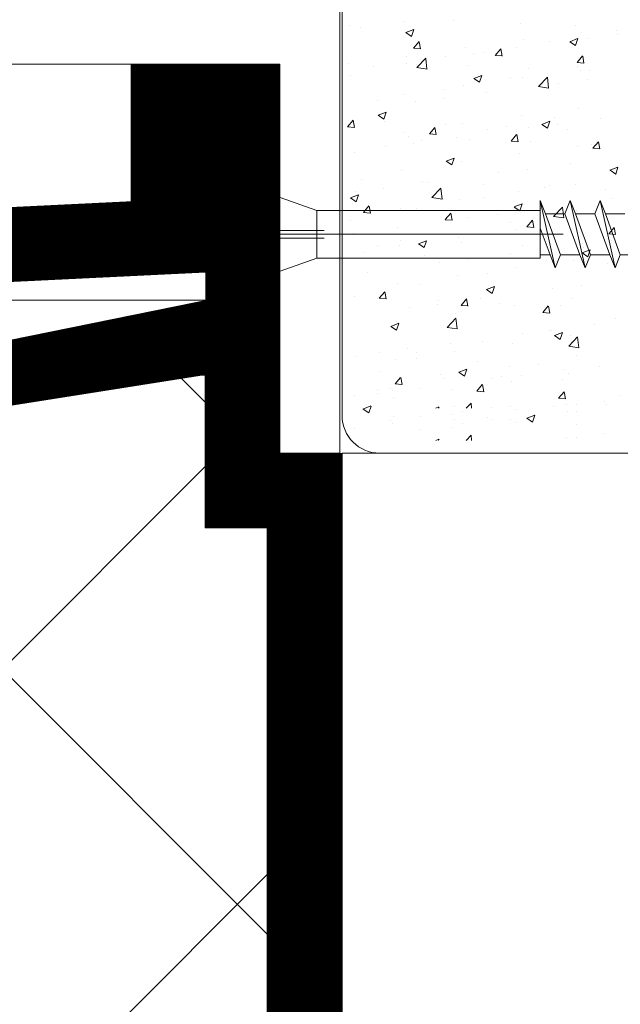
# Model space of a CAD drawing. Units: millimetres. Extents: x 167648 to 180394, y -92654 to -75598.
# Drawn here: x 169374 to 169378, y -85651 to -85644 of the extents above; entities that cross this region are included whole.
import ezdxf

# ---------------------------------------------------------------- set-up
doc = ezdxf.new("R2010")
doc.units = ezdxf.units.MM
doc.linetypes.add('Verdeckt', pattern=[9.524999999999999, 6.35, -3.175])
for name, color, linetype, lineweight in [('_ALLG_BLOCK', 125, 'Continuous', 9), ('_AUFB_WD-AUSSEN', 181, 'Continuous', 9), ('_KONS_BLECH', 74, 'Continuous', 9), ('_KONS_HOLZ', 91, 'Continuous', 9), ('_KONS_KUNSTSTOFF', 53, 'Continuous', 9)]:
    doc.layers.add(name, color=color, linetype=linetype, lineweight=lineweight)
doc.layers.add('_SCHR_WÄRMEDÄMM', color=7, linetype='ISOLATION', lineweight=9, true_color=0xe699ff)
doc.linetypes.add('ISOLATION', pattern='A,0.00254,-2.54,[134,ltypeshp.shx,S=2.54,R=0,X=-2.54,Y=0],-5.08,[134,ltypeshp.shx,S=2.54,R=180,X=2.54,Y=0],-2.54', length=10.16254)

# ---------------------------------------------------------------- blocks, each defined once
blk = doc.blocks.new('Profil_Eingang_Unten')
at = {"layer": '_KONS_BLECH'}
for p, q in [((8984.334100419237, -6634.625608633661), (8984.334100419239, -6637.625608633661)), ((8984.349451166021, -6634.625608633663), (8984.349451166021, -6637.375684646045)), ((8984.758214534657, -6634.739974265276), (8984.758214534657, -6634.739974265276)), ((8985.094436089104, -6634.733884745228), (8985.094436089104, -6634.733884745228)), ((8984.401978402382, -6634.767683352403), (8984.401978402382, -6634.767683352403)), ((8984.469620798627, -6634.777968351412), (8984.469620798627, -6634.777968351412)), ((8984.775752108286, -6634.813912124006), (8984.82910622966, -6634.79343139569)), ((8984.81392745839, -6634.839696048424), (8984.829378009545, -6634.793649057545)), ((8985.541207874605, -6634.751070977206), (8985.541207874605, -6634.751070977206)), ((8985.907979660105, -6634.768257209184), (8985.907979660105, -6634.768257209184)), ((8986.182426496673, -6634.797567956292), (8986.182426496673, -6634.797567956292)), ((8984.775937062746, -6634.814137455929), (8984.813840660563, -6634.839703755476)), ((8985.564615357676, -6634.861781482309), (8985.564615357676, -6634.861781482309)), ((8985.870846204285, -6634.874939939759), (8985.924200325659, -6634.854459211442)), ((8985.909019789151, -6634.900722792675), (8985.924470340306, -6634.854675801796)), ((8985.949506527862, -6634.812999310722), (8985.949506527862, -6634.812999310722)), ((8985.99959100579, -6634.850694750487), (8985.99959100579, -6634.850694750487)), ((8986.190349954342, -6634.825580858473), (8986.190349954342, -6634.825580858473)), ((8984.827190613705, -6634.918471628508), (8984.863925925598, -6634.874692188584)), ((8984.827279308447, -6634.918558849284), (8984.872825330043, -6634.922543609842)), ((8984.87349331755, -6634.922834013648), (8984.86468298337, -6634.875069770624)), ((8985.173376567416, -6634.915434354089), (8985.173376567416, -6634.915434354089)), ((8985.373744620694, -6634.966288885125), (8985.410479932587, -6634.922509445201)), ((8985.420044832685, -6634.970654866477), (8985.411234498506, -6634.922890623453)), ((8985.518349618747, -6634.914051381033), (8985.518349618747, -6634.914051381033)), ((8985.738038952515, -6634.873847429392), (8985.738038952515, -6634.873847429392)), ((8985.871029495402, -6634.875164746682), (8985.908933093218, -6634.900731046229)), ((8984.777603762815, -6634.972566297435), (8984.777603762815, -6634.972566297435)), ((8984.849109307359, -6635.048042445578), (8984.908460340877, -6634.986185914434)), ((8984.916908828112, -6635.058758233245), (8984.908490116108, -6634.986391277296)), ((8985.038996934167, -6634.977159359184), (8985.038996934167, -6634.977159359184)), ((8985.22975588272, -6634.952045467169), (8985.22975588272, -6634.952045467169)), ((8985.293651408358, -6634.950126902492), (8985.293651408358, -6634.950126902492)), ((8985.373831567607, -6634.966375975985), (8985.419377589205, -6634.970360736543)), ((8985.920298627681, -6635.014106141742), (8985.957033939576, -6634.970326701818)), ((8985.966596347818, -6635.018475719306), (8985.957786013641, -6634.970711476282)), ((8980.334100419239, -6635.02560863366), (8983.934100419237, -6635.02560863366)), ((8983.934100419237, -6635.02560863366), (8983.93410041924, -6637.625608633661)), ((8984.392712592631, -6635.021348469022), (8984.392712592631, -6635.021348469022)), ((8984.557755547125, -6635.04051598973), (8984.557755547125, -6635.04051598973)), ((8984.782170657836, -6635.018861676489), (8984.782170657836, -6635.018861676489)), ((8984.849263864198, -6635.026406375592), (8984.849263864198, -6635.026406375592)), ((8984.849268710397, -6635.048337695177), (8984.9170384803, -6635.058848389129)), ((8985.188942443336, -6635.036047908467), (8985.188942443336, -6635.036047908467)), ((8985.595714228837, -6635.053234140445), (8985.595714228837, -6635.053234140445)), ((8985.920383826768, -6635.014193102686), (8985.965929848366, -6635.018177863244)), ((8985.920625684976, -6635.041157344309), (8985.920625684976, -6635.041157344309)), ((8985.94024071811, -6635.066664427342), (8985.94024071811, -6635.066664427342)), ((8984.40487632004, -6635.102685848692), (8984.40487632004, -6635.102685848692)), ((8985.230596747791, -6635.120708679558), (8985.283950869167, -6635.10022795124)), ((8985.230780236552, -6635.120933050489), (8985.268683834369, -6635.146499350036)), ((8985.26877031684, -6635.146491365823), (8985.284220867994, -6635.100444374944)), ((8985.476238140818, -6635.117436817409), (8985.476238140818, -6635.117436817409)), ((8985.555349547925, -6635.115446598928), (8985.555349547925, -6635.115446598928)), ((8985.662346430036, -6635.174169429377), (8985.721697463554, -6635.112312898232)), ((8985.73014607556, -6635.184885036952), (8985.721727363556, -6635.112518081003)), ((8985.989890966812, -6635.126122582927), (8985.989890966812, -6635.126122582927)), ((8986.002486014339, -6635.070420372423), (8986.002486014339, -6635.070420372423)), ((8985.03185059666, -6635.193716290509), (8985.03185059666, -6635.193716290509)), ((8985.164110757665, -6635.169099470709), (8985.164110757665, -6635.169099470709)), ((8985.662505949229, -6635.174466022599), (8985.730275719132, -6635.18497671655)), ((8985.79913201826, -6635.151236474941), (8985.79913201826, -6635.151236474941)), ((8984.768337953064, -6635.226231414055), (8984.768337953064, -6635.226231414055)), ((8985.029296895189, -6635.252587191624), (8985.029296895189, -6635.252587191624)), ((8985.317890631217, -6635.214593105487), (8985.317890631217, -6635.214593105487)), ((8984.587463052501, -6635.269995763609), (8984.587463052501, -6635.269995763609)), ((8984.838537946636, -6635.277701083638), (8984.838537946636, -6635.277701083638)), ((8985.930974908359, -6635.320329543962), (8985.930974908359, -6635.320329543962)), ((8984.5903472913, -6635.366477419356), (8984.643701412675, -6635.345996691039)), ((8984.590530977703, -6635.366701354296), (8984.62843457552, -6635.392267653843)), ((8984.62852084453, -6635.392259938972), (8984.643971395684, -6635.346212948092)), ((8985.546083738172, -6635.369111715548), (8985.546083738172, -6635.369111715548)), ((8985.767253302094, -6635.384103081798), (8985.767253302094, -6635.384103081798)), ((8986.07802571531, -6635.388670221245), (8986.07802571531, -6635.388670221245)), ((8984.386366870982, -6635.443824907599), (8984.423102182876, -6635.400045467675)), ((8984.386455527212, -6635.443911651229), (8984.432001548808, -6635.447896411787)), ((8984.432665812552, -6635.448184077109), (8984.423855478373, -6635.400419834084)), ((8984.633784618403, -6635.408241294648), (8984.633784618403, -6635.408241294648)), ((8984.93292087797, -6635.491642164217), (8984.969656189864, -6635.447862724292)), ((8984.979217327686, -6635.496004929938), (8984.970406993509, -6635.448240686914)), ((8985.040556403905, -6635.425427526626), (8985.040556403905, -6635.425427526626)), ((8985.154844947912, -6635.422764587328), (8985.154844947912, -6635.422764587328)), ((8985.322865757937, -6635.460382554897), (8985.322865757937, -6635.460382554897)), ((8985.447328189404, -6635.442613758604), (8985.447328189404, -6635.442613758604)), ((8985.598673030727, -6635.451778199395), (8985.598673030727, -6635.451778199395)), ((8985.685441387299, -6635.427505235108), (8985.738795508672, -6635.407024506791)), ((8985.685623410358, -6635.42772864505), (8985.723527008176, -6635.453294944596)), ((8985.72361317529, -6635.453286683222), (8985.739063726445, -6635.407239692343)), ((8985.78943197928, -6635.426664307382), (8985.78943197928, -6635.426664307382)), ((8985.854099974906, -6635.459799990582), (8985.854099974906, -6635.459799990582)), ((8984.759072143312, -6635.479896530675), (8984.759072143312, -6635.479896530675)), ((8984.79445068883, -6635.510596870038), (8984.79445068883, -6635.510596870038)), ((8984.933007786374, -6635.49172877793), (8984.97855380797, -6635.495713538488)), ((8985.117431643686, -6635.515134829942), (8985.117431643686, -6635.515134829942)), ((8985.201222474332, -6635.527783102016), (8985.201222474332, -6635.527783102016)), ((8985.479474884958, -6635.539459420833), (8985.516210196853, -6635.495679980909)), ((8985.525768842821, -6635.543825782767), (8985.516958508642, -6635.496061539743)), ((8984.638078959106, -6635.578242808092), (8984.638078959106, -6635.578242808092)), ((8984.828837907658, -6635.553128916078), (8984.828837907658, -6635.553128916078)), ((8984.878478213779, -6635.536662027997), (8984.878478213779, -6635.536662027997)), ((8985.479560045535, -6635.539545904631), (8985.52510606713, -6635.54353066519)), ((8985.607994259832, -6635.544969333994), (8985.607994259832, -6635.544969333994)), ((8985.921709098606, -6635.573994660581), (8985.921709098606, -6635.573994660581)), ((8986.014766045333, -6635.562155565972), (8986.014766045333, -6635.562155565972)), ((8986.026028891945, -6635.587276677449), (8986.06276420384, -6635.543497237525)), ((8986.026112304695, -6635.587363031332), (8986.071658326293, -6635.59134779189)), ((8986.072320357955, -6635.591646635597), (8986.063510023778, -6635.543882392572)), ((8984.43409066962, -6635.612941501097), (8984.43409066962, -6635.612941501097)), ((8985.045191930807, -6635.673273974906), (8985.09854605218, -6635.652793246589)), ((8985.08336370298, -6635.69905525637), (8985.098814254136, -6635.653008265492)), ((8985.536817928421, -6635.622776832168), (8985.536817928421, -6635.622776832168)), ((8985.045374151508, -6635.673496948856), (8985.083277749327, -6635.699063248403)), ((8985.145579138161, -6635.676429703947), (8985.145579138161, -6635.676429703947)), ((8985.588972991749, -6635.727206031836), (8985.588972991749, -6635.727206031836)), ((8985.877566727777, -6635.6892119457), (8985.877566727777, -6635.6892119457)), ((8986.140286026804, -6635.734301790658), (8986.19364014818, -6635.713821062342)), ((8986.17845603374, -6635.760082000622), (8986.193906584895, -6635.714035009742)), ((8984.74980633356, -6635.733561647294), (8984.74980633356, -6635.733561647294)), ((8985.398214043196, -6635.75231992385), (8985.398214043196, -6635.75231992385)), ((8986.140466584166, -6635.73452423961), (8986.178370181982, -6635.760090539156)), ((8986.180180220123, -6635.762480889377), (8986.180180220123, -6635.762480889377)), ((8984.482185257562, -6635.795573801299), (8984.482185257562, -6635.795573801299)), ((8984.628378920126, -6635.853670640533), (8984.628378920126, -6635.853670640533)), ((8984.888957043064, -6635.812760033277), (8984.888957043064, -6635.812760033277)), ((8984.916972656156, -6635.815676554396), (8984.916972656156, -6635.815676554396)), ((8984.950134027813, -6635.916447803115), (8985.009485061331, -6635.85459127197)), ((8985.01793337216, -6635.927161704622), (8985.009514660158, -6635.854794748673)), ((8985.295728828565, -6635.829946265255), (8985.295728828565, -6635.829946265255)), ((8985.702500614065, -6635.847132497233), (8985.702500614065, -6635.847132497233)), ((8985.735792675963, -6635.838760362477), (8985.735792675963, -6635.838760362477)), ((8985.912443288855, -6635.827659777201), (8985.912443288855, -6635.827659777201)), ((8984.404942474315, -6635.919042714704), (8984.458296595689, -6635.898561986387)), ((8984.405124892659, -6635.919265252663), (8984.443028490477, -6635.94483155221)), ((8984.437619971573, -6635.878784532547), (8984.437619971573, -6635.878784532547)), ((8984.44311423067, -6635.944823829519), (8984.458564781824, -6635.89877683864)), ((8984.950292131787, -6635.916741376181), (8985.01806190169, -6635.927252070132)), ((8985.291405131806, -6635.915039835577), (8985.291405131806, -6635.915039835577)), ((8985.52755211867, -6635.876441948787), (8985.52755211867, -6635.876441948787)), ((8986.109272399566, -6635.864318729211), (8986.109272399566, -6635.864318729211)), ((8984.492097135248, -6636.016995443307), (8984.52883244714, -6635.973216003383)), ((8984.538389822688, -6636.021354993399), (8984.52957948851, -6635.973590750375)), ((8984.74054052381, -6635.987226763914), (8984.74054052381, -6635.987226763914)), ((8984.847017587648, -6635.991319308677), (8984.847017587648, -6635.991319308677)), ((8985.136313328409, -6635.930094820566), (8985.136313328409, -6635.930094820566)), ((8985.500036570313, -6635.980070530456), (8985.553390691686, -6635.959589802139)), ((8985.500217325316, -6635.980292543417), (8985.538120923133, -6636.005858842963)), ((8985.538206561429, -6636.00585057377), (8985.553657112585, -6635.95980358289)), ((8985.677107740246, -6635.989753670154), (8985.677107740246, -6635.989753670154)), ((8985.76337115049, -6636.042574786913), (8985.822722184008, -6635.980718255768)), ((8985.83117061961, -6636.053288508328), (8985.822751907606, -6635.98092155238)), ((8986.158349127289, -6635.926397039608), (8986.158349127289, -6635.926397039608)), ((8984.49218400514, -6636.017081579876), (8984.537730026736, -6636.021066340434)), ((8985.038651142235, -6636.064812699924), (8985.07538645413, -6636.02103326)), ((8985.084941337824, -6636.069175846228), (8985.076131003645, -6636.021411603204)), ((8985.197755055666, -6636.052861648304), (8985.197755055666, -6636.052861648304)), ((8985.388514004218, -6636.02774775629), (8985.388514004218, -6636.02774775629)), ((8985.763529370619, -6636.042869703602), (8985.831299140522, -6636.053380397554)), ((8985.918379408424, -6636.006070277393), (8985.918379408424, -6636.006070277393)), ((8984.402630043489, -6636.067598781777), (8984.402630043489, -6636.067598781777)), ((8984.716513668624, -6636.116218278851), (8984.716513668624, -6636.116218278851)), ((8985.038736264301, -6636.064898706577), (8985.084282285898, -6636.068883467135)), ((8985.473991864266, -6636.082349750493), (8985.473991864266, -6636.082349750493)), ((8985.585205149224, -6636.11262995654), (8985.621940461117, -6636.068850516616)), ((8985.585288523462, -6636.112715833277), (8985.630834545058, -6636.116700593836)), ((8985.631492852957, -6636.116996699057), (8985.622682518779, -6636.069232456032)), ((8985.903177479104, -6636.08132489382), (8985.903177479104, -6636.08132489382)), ((8986.131759156211, -6636.160447213158), (8986.168494468106, -6636.116667773234)), ((8986.178044368091, -6636.164817551886), (8986.169234033914, -6636.117053308862)), ((8984.427919932596, -6636.154212364987), (8984.427919932596, -6636.154212364987)), ((8985.029604320109, -6636.158629223593), (8985.029604320109, -6636.158629223593)), ((8985.127047518657, -6636.183759937187), (8985.127047518657, -6636.183759937187)), ((8985.518286308918, -6636.130107065406), (8985.518286308918, -6636.130107065406)), ((8986.131840782622, -6636.160532959979), (8986.177386804218, -6636.164517720537)), ((8984.585216775951, -6636.234908696693), (8984.585216775951, -6636.234908696693)), ((8984.731274714057, -6636.240891880533), (8984.731274714057, -6636.240891880533)), ((8984.740571003633, -6636.202139651436), (8984.740571003633, -6636.202139651436)), ((8984.85978711382, -6636.225839270254), (8984.913141235196, -6636.205358541937)), ((8984.859968066467, -6636.226060847223), (8984.897871664283, -6636.25162714677)), ((8984.897957089119, -6636.251619146918), (8984.913407640273, -6636.205572156039)), ((8985.147342789132, -6636.219325883414), (8985.147342789132, -6636.219325883414)), ((8985.554114574632, -6636.236512115392), (8985.554114574632, -6636.236512115392)), ((8985.957890139758, -6636.226938764062), (8985.957890139758, -6636.226938764062)), ((8985.960886360133, -6636.25369834737), (8985.960886360133, -6636.25369834737)), ((8986.14864908831, -6636.201824872048), (8986.14864908831, -6636.201824872048)), ((8984.494465288559, -6636.287308994848), (8984.494465288559, -6636.287308994848)), ((8984.90123707406, -6636.304495226826), (8984.90123707406, -6636.304495226826)), ((8985.476648752716, -6636.290295394609), (8985.476648752716, -6636.290295394609)), ((8985.954881209818, -6636.286867086006), (8986.008235331194, -6636.26638635769)), ((8985.955060499122, -6636.287088137977), (8985.99296409694, -6636.312654437524)), ((8985.99304941988, -6636.312645891169), (8986.008499971034, -6636.26659890029)), ((8984.997296068135, -6636.353403372758), (8984.997296068135, -6636.353403372758)), ((8985.188055016688, -6636.328289480744), (8985.188055016688, -6636.328289480744)), ((8985.30800885956, -6636.321681458804), (8985.30800885956, -6636.321681458804)), ((8985.509020499167, -6636.383772182025), (8985.509020499167, -6636.383772182025)), ((8985.71478064506, -6636.338867690782), (8985.71478064506, -6636.338867690782)), ((8985.765007025544, -6636.349016014882), (8985.765007025544, -6636.349016014882)), ((8985.893911669351, -6636.334990010439), (8985.893911669351, -6636.334990010439)), ((8986.12155243056, -6636.35605392276), (8986.12155243056, -6636.35605392276)), ((8984.516054681093, -6636.416760003305), (8984.516054681093, -6636.416760003305)), ((8985.117781708905, -6636.437425053806), (8985.117781708905, -6636.437425053806)), ((8985.320619481385, -6636.425295487982), (8985.320619481385, -6636.425295487982)), ((8984.722008904304, -6636.494556997152), (8984.722008904304, -6636.494556997152)), ((8984.876231937227, -6636.501574961082), (8984.876231937227, -6636.501574961082)), ((8985.314631753326, -6636.532635825804), (8985.367985874702, -6636.512155097488)), ((8985.35279994757, -6636.558414464317), (8985.368250498725, -6636.512367473438)), ((8985.948190100778, -6636.502366596503), (8985.948190100778, -6636.502366596503)), ((8984.431844393068, -6636.577854434182), (8984.431844393068, -6636.577854434182)), ((8984.597827399512, -6636.590165979015), (8984.634562711406, -6636.546386539091)), ((8984.644113832825, -6636.594525909689), (8984.635303498646, -6636.546761666665)), ((8985.314811240274, -6636.532856441783), (8985.35271483809, -6636.55842274133)), ((8985.757431152226, -6636.527480488517), (8985.757431152226, -6636.527480488517)), ((8984.588971642792, -6636.589472158087), (8984.588971642792, -6636.589472158087)), ((8984.597912483066, -6636.590251508522), (8984.643458504663, -6636.59423626908)), ((8984.987596029157, -6636.628831205199), (8984.987596029157, -6636.628831205199)), ((8984.995743428291, -6636.606658390065), (8984.995743428291, -6636.606658390065)), ((8985.1443814065, -6636.637983235632), (8985.181116718393, -6636.594203795707)), ((8985.144464742227, -6636.638068635223), (8985.190010763825, -6636.642053395782)), ((8985.19066534796, -6636.642346762518), (8985.181855013781, -6636.594582519494)), ((8985.276189765185, -6636.590837119063), (8985.276189765185, -6636.590837119063)), ((8985.402515213793, -6636.623844622043), (8985.402515213793, -6636.623844622043)), ((8985.499754689416, -6636.637437298646), (8985.499754689416, -6636.637437298646)), ((8985.690935413488, -6636.685800492248), (8985.727670725382, -6636.642021052324)), ((8985.737216863094, -6636.690167615347), (8985.728406528915, -6636.642403372322)), ((8985.809286999292, -6636.641030854021), (8985.809286999292, -6636.641030854021)), ((8985.8846458596, -6636.588655127059), (8985.8846458596, -6636.588655127059)), ((8984.796837080605, -6636.653945097213), (8984.796837080605, -6636.653945097213)), ((8985.108515899154, -6636.691090170425), (8985.108515899154, -6636.691090170425)), ((8985.691017001389, -6636.685885761925), (8985.736563022985, -6636.689870522482)), ((8984.674382296835, -6636.778404565603), (8984.72773641821, -6636.757923837286)), ((8984.674561981425, -6636.778624745591), (8984.712465579241, -6636.804191045137)), ((8984.712550475258, -6636.804183037465), (8984.728001026415, -6636.758136046587)), ((8984.712743094553, -6636.748222113772), (8984.712743094553, -6636.748222113772)), ((8985.051158748267, -6636.784853160651), (8985.110509781785, -6636.722996629507)), ((8985.118957916211, -6636.795565175998), (8985.110539204206, -6636.72319822005)), ((8986.036324849276, -6636.76491423482), (8986.036324849276, -6636.76491423482)), ((8986.17793394357, -6636.727393822462), (8986.17793394357, -6636.727393822462)), ((8985.051315553177, -6636.785145057184), (8985.11908532308, -6636.795655751136)), ((8985.556972164695, -6636.828022212971), (8985.556972164695, -6636.828022212971)), ((8985.733546399413, -6636.803673295562), (8985.733546399413, -6636.803673295562)), ((8985.747731113248, -6636.802908320957), (8985.747731113248, -6636.802908320957)), ((8985.769476392834, -6636.839432381355), (8985.822830514207, -6636.818951653038)), ((8985.76965441408, -6636.839652036344), (8985.807558011897, -6636.86521833589)), ((8985.80764280602, -6636.865209781717), (8985.823093357174, -6636.819162790837)), ((8985.875380049847, -6636.842320243678), (8985.875380049847, -6636.842320243678)), ((8985.075730777653, -6636.891378843517), (8985.075730777653, -6636.891378843517)), ((8985.289158855254, -6636.879952768661), (8985.289158855254, -6636.879952768661)), ((8985.490488879663, -6636.891102415265), (8985.490488879663, -6636.891102415265)), ((8985.864395870944, -6636.91098014445), (8985.923746904462, -6636.849123613305)), ((8985.864552792007, -6636.911273384606), (8985.93232256191, -6636.921784078558)), ((8985.93219516366, -6636.921691979705), (8985.923776451655, -6636.849325023757)), ((8984.440585603359, -6636.978851776245), (8984.440585603359, -6636.978851776245)), ((8984.596378093072, -6636.954486821667), (8984.596378093072, -6636.954486821667)), ((8984.787137041625, -6636.929372929653), (8984.787137041625, -6636.929372929653)), ((8984.844771311096, -6636.956232241761), (8984.844771311096, -6636.956232241761)), ((8985.099250089403, -6636.944755287045), (8985.099250089403, -6636.944755287045)), ((8985.916133131874, -6636.970983210477), (8985.916133131874, -6636.970983210477)), ((8984.703477284802, -6637.001887230391), (8984.703477284802, -6637.001887230391)), ((8984.84735738886, -6636.996038008224), (8984.84735738886, -6636.996038008224)), ((8985.25412917436, -6637.013224240201), (8985.25412917436, -6637.013224240201)), ((8985.660900959861, -6637.03041047218), (8985.660900959861, -6637.03041047218)), ((8984.601251673786, -6637.081207351636), (8984.601251673786, -6637.081207351636)), ((8985.008023459288, -6637.098393583614), (8985.008023459288, -6637.098393583614)), ((8985.129226936342, -6637.085201121153), (8985.182581057716, -6637.064720392837)), ((8985.12940515523, -6637.08542034015), (8985.167308753047, -6637.110986639697)), ((8985.167393333708, -6637.110978354865), (8985.182843884864, -6637.064931363985)), ((8985.471745587714, -6637.047262683577), (8985.471745587714, -6637.047262683577)), ((8985.547272125717, -6637.103450045411), (8985.547272125717, -6637.103450045411)), ((8985.835865861745, -6637.065455959275), (8985.835865861745, -6637.065455959275)), ((8985.866114240096, -6637.095985360298), (8985.866114240096, -6637.095985360298)), ((8986.067672745361, -6637.047596704158), (8986.067672745361, -6637.047596704158)), ((8984.703557663777, -6637.163336514723), (8984.740292975672, -6637.119557074799)), ((8984.703640960994, -6637.163421437169), (8984.74918698259, -6637.167406197727)), ((8984.749837842961, -6637.167696825979), (8984.741027508782, -6637.119932582955)), ((8985.027358043557, -6637.123542156677), (8985.027358043557, -6637.123542156677)), ((8985.250111670764, -6637.211153771339), (8985.286846982659, -6637.167374331415)), ((8985.296389358096, -6637.215517678808), (8985.287579023918, -6637.167753435783)), ((8985.356513177165, -6637.128563937425), (8985.356513177165, -6637.128563937425)), ((8985.414795244787, -6637.115579815591), (8985.414795244787, -6637.115579815591)), ((8985.48122306991, -6637.144767531884), (8985.48122306991, -6637.144767531884)), ((8985.821567030289, -6637.13276604757), (8985.821567030289, -6637.13276604757)), ((8984.5829704994, -6637.199821629778), (8984.5829704994, -6637.199821629778)), ((8984.586678054095, -6637.229914654107), (8984.586678054095, -6637.229914654107)), ((8984.674812802592, -6637.192462292426), (8984.674812802592, -6637.192462292426)), ((8984.684945665298, -6637.20921746363), (8984.684945665298, -6637.20921746363)), ((8984.875271790122, -6637.191920567971), (8984.875271790122, -6637.191920567971)), ((8985.08998427965, -6637.198420403664), (8985.08998427965, -6637.198420403664)), ((8985.250193220154, -6637.211238563869), (8985.295739241752, -6637.215223324428)), ((8985.796665677753, -6637.258971027956), (8985.833400989646, -6637.215191588032)), ((8985.84294087323, -6637.263338531637), (8985.834130539051, -6637.215574288613)), ((8986.20714829315, -6637.237649474867), (8986.20714829315, -6637.237649474867)), ((8984.429598116518, -6637.242767367267), (8984.429598116518, -6637.242767367267)), ((8984.694211475049, -6637.255552347011), (8984.694211475049, -6637.255552347011)), ((8985.178640461692, -6637.325684646045), (8985.21153450224, -6637.291401987043)), ((8985.215528742712, -6637.325684646045), (8985.211563748257, -6637.291601691428)), ((8985.796745479316, -6637.259055690571), (8985.842291500912, -6637.263040451129)), ((8985.847582620592, -6637.303315593536), (8985.847582620592, -6637.303315593536)), ((8985.916189273725, -6637.303182777637), (8985.916189273725, -6637.303182777637)), ((8986.106948222277, -6637.278068885623), (8986.106948222277, -6637.278068885623)), ((8986.116648261255, -6637.302641053183), (8986.116648261255, -6637.302641053183)), ((8984.48897747985, -6637.330969860951), (8984.542331601224, -6637.310489132635)), ((8984.48915589638, -6637.331188643957), (8984.527059494198, -6637.356754943504)), ((8984.527143861398, -6637.356746928012), (8984.542594412553, -6637.310699937134)), ((8984.975296207453, -6637.325684646045), (8984.99717624073, -6637.317285688185)), ((8984.994689412564, -6637.325684646045), (8984.997437271004, -6637.317495254533)), ((8985.080718469899, -6637.36720622203), (8985.080718469899, -6637.36720622203)), ((8985.102529813521, -6637.315677448599), (8985.102529813521, -6637.315677448599)), ((8985.156054189632, -6637.344226363625), (8985.156054189632, -6637.344226363625)), ((8985.346813138185, -6637.319112471611), (8985.346813138185, -6637.319112471611)), ((8985.471957260159, -6637.31355335025), (8985.471957260159, -6637.31355335025)), ((8985.50930159902, -6637.332863680577), (8985.50930159902, -6637.332863680577)), ((8985.584071575848, -6637.391997676703), (8985.637425697221, -6637.371516948387)), ((8985.62223619216, -6637.417773672264), (8985.637686743314, -6637.371726681385)), ((8985.635406874215, -6637.365997683729), (8985.635406874215, -6637.365997683729)), ((8985.762760748992, -6637.313928947967), (8985.762760748992, -6637.313928947967)), ((8985.856848430343, -6637.349650476917), (8985.856848430343, -6637.349650476917)), ((8985.91607338452, -6637.350049912556), (8985.91607338452, -6637.350049912556)), ((8984.674812802592, -6637.407582994172), (8984.674812802592, -6637.407582994172)), ((8984.684945665298, -6637.424338165377), (8984.684945665298, -6637.424338165377)), ((8984.69575802802, -6637.383370514875), (8984.69575802802, -6637.383370514875)), ((8984.873985660675, -6637.381608595913), (8984.873985660675, -6637.381608595913)), ((8985.102529813521, -6637.400556746853), (8985.102529813521, -6637.400556746853)), ((8985.156054189632, -6637.429105661879), (8985.156054189632, -6637.429105661879)), ((8985.318373204833, -6637.390208421067), (8985.318373204833, -6637.390208421067)), ((8985.346813138185, -6637.403991769866), (8985.346813138185, -6637.403991769866)), ((8985.471957260159, -6637.398432648503), (8985.471957260159, -6637.398432648503)), ((8985.50930159902, -6637.417742978831), (8985.50930159902, -6637.417742978831)), ((8985.584248329036, -6637.39221593471), (8985.622151926855, -6637.417782234257)), ((8985.91607338452, -6637.434929210809), (8985.91607338452, -6637.434929210809)), ((8984.429598116518, -6637.457888069013), (8984.429598116518, -6637.457888069013)), ((8984.873985660675, -6637.466487894167), (8984.873985660675, -6637.466487894167)), ((8985.080718469899, -6637.452085520284), (8985.080718469899, -6637.452085520284)), ((8986.106948222277, -6637.49318958737), (8986.106948222277, -6637.49318958737)), ((8984.975296207453, -6637.540805347791), (8984.99717624073, -6637.532406389932)), ((8984.994689412564, -6637.540805347791), (8984.997437271004, -6637.532615956279)), ((8985.178640461692, -6637.540805347791), (8985.21153450224, -6637.50652268879)), ((8985.215528742712, -6637.540805347791), (8985.211563748257, -6637.506722393174)), ((8985.847582620592, -6637.518436295283), (8985.847582620592, -6637.518436295283)), ((8985.916189273725, -6637.518303479384), (8985.916189273725, -6637.518303479384)), ((8983.93410041924, -6637.625608633661), (8984.334100419239, -6637.625608633661)), ((8984.349451166021, -6637.625684646044), (8989.949451166018, -6637.625684646044)), ((8986.449451166021, -6637.625684646045), (8984.599451166021, -6637.625684646045))]:
    blk.add_line(p, q, dxfattribs=at)
at = {"layer": '_KONS_BLECH', "lineweight": 15}
for p, q in [((8983.896589761756, -6636.422512637281), (8983.896589761756, -6635.90251263728)), ((8983.896589761756, -6635.90251263728), (8984.180247947454, -6636.002512637279)), ((8985.674311802342, -6635.937512637281), (8985.709311802342, -6636.02501263728)), ((8985.674311802342, -6635.937512637281), (8985.774311802343, -6636.38751263728)), ((8985.674311802342, -6635.937512637281), (8985.674311802342, -6636.002512637279)), ((8985.874311802341, -6635.937512637281), (8985.839311802341, -6636.02501263728)), ((8985.874311802341, -6635.937512637281), (8985.839311802341, -6636.02501263728)), ((8985.874311802341, -6635.937512637281), (8985.974311802342, -6636.38751263728)), ((8985.874311802341, -6635.937512637281), (8985.909311802341, -6636.02501263728)), ((8985.874311802341, -6635.937512637281), (8985.974311802342, -6636.38751263728)), ((8985.874311802341, -6635.937512637281), (8985.909311802341, -6636.02501263728)), ((8986.074311802342, -6635.937512637281), (8986.039311802342, -6636.02501263728)), ((8986.074311802342, -6635.937512637281), (8986.109311802342, -6636.02501263728)), ((8986.074311802342, -6635.937512637281), (8986.174311802342, -6636.38751263728)), ((8985.674311802342, -6636.002512637279), (8984.180247947452, -6636.002512637279)), ((8984.18024794745, -6636.322512637281), (8984.180247947454, -6636.002512637279)), ((8985.674311802342, -6636.322512637281), (8985.674311802342, -6636.002512637279)), ((8985.709311802342, -6636.02501263728), (8985.839311802341, -6636.02501263728)), ((8985.809311802343, -6636.30001263728), (8985.709311802342, -6636.02501263728)), ((8985.709311802342, -6636.02501263728), (8985.839311802341, -6636.02501263728)), ((8985.939311802342, -6636.30001263728), (8985.839311802341, -6636.02501263728)), ((8985.939311802342, -6636.30001263728), (8985.839311802341, -6636.02501263728)), ((8986.009311802341, -6636.30001263728), (8985.909311802341, -6636.02501263728)), ((8985.909311802341, -6636.02501263728), (8986.039311802342, -6636.02501263728)), ((8986.009311802341, -6636.30001263728), (8985.909311802341, -6636.02501263728)), ((8986.139311802342, -6636.30001263728), (8986.039311802342, -6636.02501263728)), ((8986.109311802342, -6636.02501263728), (8986.239311802343, -6636.02501263728)), ((8986.209311802342, -6636.30001263728), (8986.109311802342, -6636.02501263728)), ((8985.739311802343, -6636.30001263728), (8985.674311802342, -6636.12126263728)), ((8983.804554749644, -6636.16251263728), (8985.826858472165, -6636.16251263728)), ((8983.896589761756, -6636.13751263728), (8984.229694922184, -6636.13751263728)), ((8983.896589761756, -6636.187512637281), (8984.229694922184, -6636.187512637281)), ((8985.739311802343, -6636.30001263728), (8985.674311802342, -6636.30001263728)), ((8985.774311802343, -6636.38751263728), (8985.739311802343, -6636.30001263728)), ((8985.774311802343, -6636.38751263728), (8985.809311802343, -6636.30001263728)), ((8985.809311802343, -6636.30001263728), (8985.939311802342, -6636.30001263728)), ((8985.809311802343, -6636.30001263728), (8985.939311802342, -6636.30001263728)), ((8985.974311802342, -6636.38751263728), (8985.939311802342, -6636.30001263728)), ((8985.974311802342, -6636.38751263728), (8985.939311802342, -6636.30001263728)), ((8985.974311802342, -6636.38751263728), (8986.009311802341, -6636.30001263728)), ((8985.974311802342, -6636.38751263728), (8986.009311802341, -6636.30001263728)), ((8986.009311802341, -6636.30001263728), (8986.139311802342, -6636.30001263728)), ((8986.174311802342, -6636.38751263728), (8986.139311802342, -6636.30001263728)), ((8986.174311802342, -6636.38751263728), (8986.209311802342, -6636.30001263728)), ((8986.209311802342, -6636.30001263728), (8986.339311802341, -6636.30001263728)), ((8983.896589761756, -6636.422512637281), (8984.18024794745, -6636.322512637281)), ((8985.674311802342, -6636.322512637281), (8984.18024794745, -6636.322512637281))]:
    blk.add_line(p, q, dxfattribs=at)
blk.add_arc((8984.54758976176, -6636.16251263728), 0.7010000000037837, 158.2289458905565, 201.7710541094434, dxfattribs=at)
at = {"layer": '_KONS_BLECH'}
blk.add_arc((8984.599451166021, -6637.375684646045), 0.25, 180, 270, dxfattribs=at)

msp = doc.modelspace()

# ---------------------------------------------------------------- hatches: boundary and pattern name
at = {"layer": '_SCHR_WÄRMEDÄMM'}
h = msp.add_hatch(dxfattribs=at)
h.set_pattern_fill('ANSI37', color=256, scale=0.7)
h.set_pattern_definition([(45, (-720.5000000002037, -2583.004473245936), (-1.571544821187101, 1.571544821187102), []), (135, (-720.5000000002037, -2583.004473245936), (-1.571544821187102, -1.571544821187101), [])])
h.paths.add_polyline_path([(169366.631011698, -85646.60832662121), (169366.6310116981, -85662.13053081722), (169366.131011698, -85662.13053081722), (169366.1310116982, -85674.6305308172), (169375.8551068165, -85674.63053081725), (169375.8551068163, -85647.63053474667), (169375.4397560695, -85647.63045873429), (169375.4397560695, -85646.60832662125)])

# ---------------------------------------------------------------- linework, layer by layer
at = {"layer": '_AUFB_WD-AUSSEN'}
msp.add_lwpolyline([(169366.631011698, -85646.60832662121), (169366.6310116981, -85662.13053081722), (169366.131011698, -85662.13053081722), (169366.1310116982, -85674.6305308172), (169375.8551068165, -85674.63053081725), (169375.8551068163, -85647.63053474667), (169375.4397560695, -85647.63045873429), (169375.4397560695, -85646.60832662125)], close=True, dxfattribs=at)
at = {"layer": '_KONS_BLECH', "const_width": 0.5}
msp.add_lwpolyline([(169375.1910116979, -85644.53045873428), (169375.1910116979, -85645.68492278525), (169366.0110356926, -85646.13173045719), (169366.0110356926, -85647.48180646957)], dxfattribs=at)
at = {"layer": '_KONS_BLECH'}
msp.add_lwpolyline([(169376.3551068163, -85647.13053474667), (169381.9551068161, -85647.13053474667), (169381.9551068165, -85672.63053117531), (169376.3551068166, -85672.63053117531)], close=True, dxfattribs=at)
at = {"layer": '_KONS_HOLZ'}
msp.add_lwpolyline([(169375.4397560695, -85646.10832662125), (169366.131011698, -85646.10832662121), (169366.1310116981, -85661.63053081722), (169097.7310116984, -85661.63053081697), (169097.7310116984, -85650.58866281429), (169092.9310116982, -85645.588662814), (169092.9310116983, -85609.63053081678), (169037.9310116981, -85609.63053081672), (169037.9310116981, -85630.13053081672)], dxfattribs=at)
at = {"layer": '_KONS_KUNSTSTOFF', "linetype": 'Verdeckt', "ltscale": 0.01, "const_width": 0.5}
for points in [[(169375.4397560695, -85646.35832662125), (169366.381011698, -85646.35832662121), (169366.3810116981, -85661.88053081722), (169097.4810116984, -85661.88053081697), (169097.4810116984, -85650.6845968156), (169092.6810116982, -85645.6845968153), (169092.6810116983, -85609.88053081678), (169038.1810116981, -85609.88053081672), (169038.1810116981, -85630.13053081672)], [(169375.6897560695, -85644.53045873428), (169375.6897560695, -85647.38045873429), (169376.1052372545, -85647.38045873429), (169376.1051055976, -85674.38053081714), (169377.8810116981, -85674.38053081713), (169377.8810116982, -85953.13053081711)]]:
    msp.add_lwpolyline(points, dxfattribs=at)

# ---------------------------------------------------------------- block references
at = {"layer": '_ALLG_BLOCK'}
msp.add_blockref('Profil_Eingang_Unten', (160392.0056556503, -79009.50485010062), dxfattribs=at)

doc.saveas('drawing.dxf')
